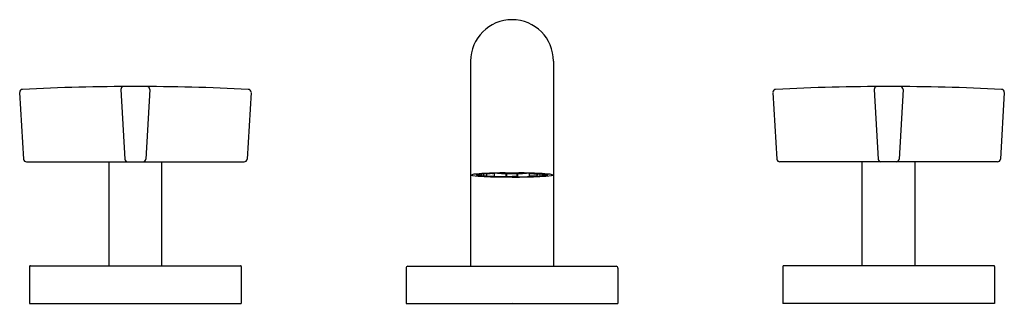
# Model space of a CAD drawing. Units: inches. Extents: x 4415.1 to 4425.5, y 270.4 to 273.5.
import ezdxf

# ---------------------------------------------------------------- set-up
doc = ezdxf.new("R2010")
doc.units = ezdxf.units.IN
doc.header["$LTSCALE"] = 0.64311
doc.header["$MEASUREMENT"] = 0
doc.layers.get('0').update_dxf_attribs({"color": 255, "linetype": 'CONTINUOUS'})
doc.layers.get('Defpoints').update_dxf_attribs({"linetype": 'CONTINUOUS'})
doc.styles.get("Standard").update_dxf_attribs({"font": 'txt', "width": 0.8})

msp = doc.modelspace()

# ---------------------------------------------------------------- linework, layer by layer
for p, q in [((4419.868, 273.017), (4419.868, 270.843)), ((4420.748, 273.017), (4420.748, 270.837)), ((4416.154, 272.715), (4416.196, 271.976)), ((4416.461, 272.715), (4416.419, 271.976)), ((4424.154, 272.715), (4424.196, 271.976)), ((4424.461, 272.715), (4424.419, 271.976)), ((4415.079, 272.685), (4415.121, 271.975)), ((4417.536, 272.685), (4417.494, 271.975)), ((4423.079, 272.685), (4423.121, 271.975)), ((4425.536, 272.685), (4425.494, 271.975)), ((4415.151, 271.947), (4417.464, 271.947)), ((4416.028, 270.843), (4416.028, 271.947)), ((4416.588, 270.843), (4416.588, 271.947)), ((4425.464, 271.947), (4423.151, 271.947)), ((4424.028, 270.843), (4424.028, 271.947)), ((4424.588, 270.843), (4424.588, 271.947)), ((4419.951, 271.804), (4419.984, 271.804)), ((4419.988, 271.808), (4419.988, 271.818)), ((4420.008, 271.8), (4420.008, 271.819)), ((4420.1, 271.823), (4420.011, 271.818)), ((4420.032, 271.817), (4420.011, 271.818)), ((4420.038, 271.797), (4420.011, 271.796)), ((4420.117, 271.821), (4420.032, 271.817)), ((4420.038, 271.797), (4420.118, 271.793)), ((4420.041, 271.801), (4420.041, 271.821)), ((4420.117, 271.821), (4420.1, 271.823)), ((4420.1, 271.792), (4420.118, 271.793)), ((4420.121, 271.796), (4420.121, 271.824)), ((4420.244, 271.827), (4420.245, 271.826)), ((4420.244, 271.791), (4420.244, 271.824)), ((4420.245, 271.826), (4420.25, 271.824)), ((4420.245, 271.788), (4420.25, 271.79)), ((4420.245, 271.788), (4420.308, 271.788)), ((4420.25, 271.79), (4420.308, 271.79)), ((4420.251, 271.794), (4420.251, 271.823)), ((4420.365, 271.79), (4420.308, 271.79)), ((4420.37, 271.788), (4420.308, 271.788)), ((4420.364, 271.794), (4420.364, 271.823)), ((4420.37, 271.826), (4420.365, 271.824)), ((4420.37, 271.788), (4420.365, 271.79)), ((4420.371, 271.827), (4420.37, 271.826)), ((4420.371, 271.791), (4420.371, 271.824)), ((4420.494, 271.796), (4420.494, 271.824)), ((4420.577, 271.797), (4420.497, 271.793)), ((4420.515, 271.792), (4420.497, 271.793)), ((4420.498, 271.821), (4420.515, 271.823)), ((4420.498, 271.821), (4420.583, 271.817)), ((4420.515, 271.823), (4420.604, 271.818)), ((4420.574, 271.801), (4420.574, 271.821)), ((4420.577, 271.797), (4420.604, 271.796)), ((4420.583, 271.817), (4420.604, 271.818)), ((4420.607, 271.8), (4420.607, 271.819)), ((4420.627, 271.808), (4420.627, 271.818)), ((4420.665, 271.804), (4420.631, 271.804)), ((4415.183, 270.833), (4415.183, 270.443)), ((4415.193, 270.843), (4417.423, 270.843)), ((4417.433, 270.833), (4417.433, 270.443)), ((4419.203, 270.837), (4421.413, 270.837)), ((4423.183, 270.833), (4423.183, 270.443)), ((4425.423, 270.843), (4423.193, 270.843)), ((4425.433, 270.833), (4425.433, 270.443)), ((4419.183, 270.817), (4419.183, 270.443)), ((4421.433, 270.817), (4421.433, 270.443)), ((4415.183, 270.443), (4417.433, 270.443)), ((4419.183, 270.443), (4421.433, 270.443)), ((4425.433, 270.443), (4423.183, 270.443))]:
    msp.add_line(p, q)
for centre, radius, start, end in [((4420.308, 273.017), 0.44, 0, 180), ((4415.109, 272.687), 0.03, 92.9212, 183.3513), ((4416.297, 249.409), 23.338, 89.9744, 92.9212), ((4416.184, 272.717), 0.03, 90.2773, 183.2195), ((4416.318, 249.409), 23.338, 87.0788, 90.0256), ((4416.431, 272.717), 0.03, 356.7805, 89.7227), ((4417.506, 272.687), 0.03, 356.6487, 87.0788), ((4423.109, 272.687), 0.03, 92.9212, 183.3513), ((4424.297, 249.409), 23.338, 89.9744, 92.9212), ((4424.184, 272.717), 0.03, 90.2773, 183.2195), ((4424.318, 249.409), 23.338, 87.0788, 90.0256), ((4424.431, 272.717), 0.03, 356.7805, 89.7227), ((4425.506, 272.687), 0.03, 356.6487, 87.0788), ((4415.151, 271.977), 0.03, 183.3513, 270), ((4416.226, 271.977), 0.03, 183.2195, 270), ((4416.389, 271.977), 0.03, 270, 356.7805), ((4417.464, 271.977), 0.03, 270, 356.6487), ((4423.151, 271.977), 0.03, 183.3513, 270), ((4424.226, 271.977), 0.03, 183.2195, 270), ((4424.389, 271.977), 0.03, 270, 356.7805), ((4425.464, 271.977), 0.03, 270, 356.6487), ((4419.879, 271.817), 0.0119, 187.3553, 241.8606), ((4419.892, 271.841), 0.0392, 241.8606, 261.9417), ((4419.912, 271.738), 0.077, 96.2922, 116.7299), ((4419.889, 271.819), 0.0166, 224.2601, 251.1988), ((4420.073, 273.117), 1.327, 261.9417, 267.2968), ((4420.072, 270.391), 1.433, 92.2474, 96.7327), ((4419.941, 271.794), 0.0173, 100.0335, 133.5133), ((4419.944, 271.829), 0.0264, 235.6237, 263.5779), ((4420.041, 271.228), 0.593, 93.4649, 100.0335), ((4419.947, 271.811), 0.00531, 173.9519, 211.8674), ((4420.037, 272.395), 0.6, 260.8065, 266.291), ((4419.949, 271.812), 0.00748, 211.8674, 253.5973), ((4502.04, 525.056), 266.225, 252.03941, 252.04034), ((4419.984, 271.808), 0.0033, 270.5287, 0), ((4420.225, 275.291), 3.502, 266.2748, 268.6291), ((4420.24, 267.932), 3.895, 91.3127, 93.4649), ((4420.011, 271.8), 0.0033, 180, 265.9923), ((4420.011, 271.821), 0.00312, 215.785, 265.9618), ((4420.253, 276.929), 5.144, 267.2968, 268.8122), ((4420.182, 274.24), 2.45, 265.9923, 268.0851), ((4420.283, 265.702), 6.127, 90.4636, 92.5055), ((4420.038, 271.801), 0.0033, 272.0987, 0), ((4420.1, 271.825), 0.00206, 211.5937, 260.0834), ((4420.117, 271.825), 0.00363, 277.6536, 350.4818), ((4420.118, 271.796), 0.0033, 274.2745, 0), ((4420.294, 277.778), 5.991, 268.5412, 269.3152), ((4419.456, 196.099), 75.691, 89.3557, 89.47786), ((4420.31, 264.899), 6.928, 90.4678, 91.3127), ((4420.296, 276.477), 4.654, 268.2585, 269.3031), ((4420.307, 279.008), 7.22, 269.3256, 270.0014), ((4420.105, 308.723), 36.894, 270.1995, 270.3139), ((4420.307, 277.436), 5.613, 269.3031, 270.0006), ((4420.247, 271.791), 0.00323, 179.1307, 231.9159), ((4420.239, 271.794), 0.0119, 339.7439, 0.7211), ((4420.301, 265.995), 5.832, 89.9349, 90.4678), ((4420.37, 277.587), 5.757, 269.3766, 270.1099), ((4420.314, 265.995), 5.832, 89.5322, 90.0651), ((4420.308, 277.436), 5.613, 269.9994, 270.6969), ((4420.308, 279.008), 7.22, 269.9986, 270.6744), ((4419.908, 318.989), 47.206, 270.4853, 270.6812), ((4420.305, 264.899), 6.928, 88.6873, 89.5322), ((4420.376, 271.794), 0.0119, 179.2789, 200.2561), ((4420.368, 271.791), 0.00323, 308.0841, 0.8693), ((4420.319, 276.477), 4.654, 270.6969, 271.7415), ((4420.332, 265.702), 6.127, 87.4945, 89.5364), ((4420.321, 277.778), 5.991, 270.6848, 271.4588), ((4420.375, 267.932), 3.895, 86.5351, 88.6873), ((4420.362, 276.929), 5.144, 271.1878, 272.7032), ((4420.39, 275.291), 3.502, 271.3709, 273.7252), ((4420.497, 271.796), 0.0033, 180, 265.7255), ((4420.498, 271.825), 0.00363, 189.5182, 262.3464), ((4420.515, 271.825), 0.00206, 279.9166, 328.4063), ((4420.433, 274.24), 2.45, 271.9149, 274.0077), ((4420.577, 271.801), 0.0033, 180, 267.9013), ((4420.543, 270.391), 1.433, 83.2673, 87.7526), ((4420.604, 271.821), 0.00312, 274.0382, 324.215), ((4420.604, 271.8), 0.0033, 274.0077, 0), ((4420.542, 273.117), 1.327, 272.7032, 278.0583), ((4420.574, 271.228), 0.593, 79.9665, 86.5351), ((4420.579, 272.395), 0.6, 273.709, 279.1935), ((4420.631, 271.808), 0.0033, 180, 269.4713), ((4338.575, 525.056), 266.225, 287.95966, 287.96059), ((4420.667, 271.812), 0.00748, 286.4027, 328.1326), ((4420.668, 271.811), 0.00531, 328.1326, 6.0481), ((4420.672, 271.829), 0.0264, 276.4221, 304.3763), ((4420.675, 271.794), 0.0173, 46.4867, 79.9665), ((4420.703, 271.738), 0.077, 63.2701, 83.7078), ((4420.723, 271.841), 0.0392, 278.0583, 298.1394), ((4420.726, 271.819), 0.0166, 288.8012, 315.7399), ((4420.736, 271.817), 0.0119, 298.1394, 352.6447), ((4415.193, 270.833), 0.01, 90, 180), ((4417.423, 270.833), 0.01, 0, 90), ((4419.203, 270.817), 0.02, 90, 180), ((4421.413, 270.817), 0.02, 360, 90), ((4423.193, 270.833), 0.01, 90, 180), ((4425.423, 270.833), 0.01, 0, 90)]:
    msp.add_arc(centre, radius, start, end)

# ---------------------------------------------------------------- texts
at = {"layer": 'Defpoints'}
for tag, p, s in [('MODELNUMBER', (4420.305, 270.448), 'P32444-CR'), ('TRADENAME', (4420.305, 270.447), 'ONE'), ('PRODUCT', (4420.305, 270.445), 'BATHROOM SINK FAUCET')]:
    msp.add_attdef(tag, p, s, height=0.001, dxfattribs=at)

doc.saveas('drawing.dxf')
